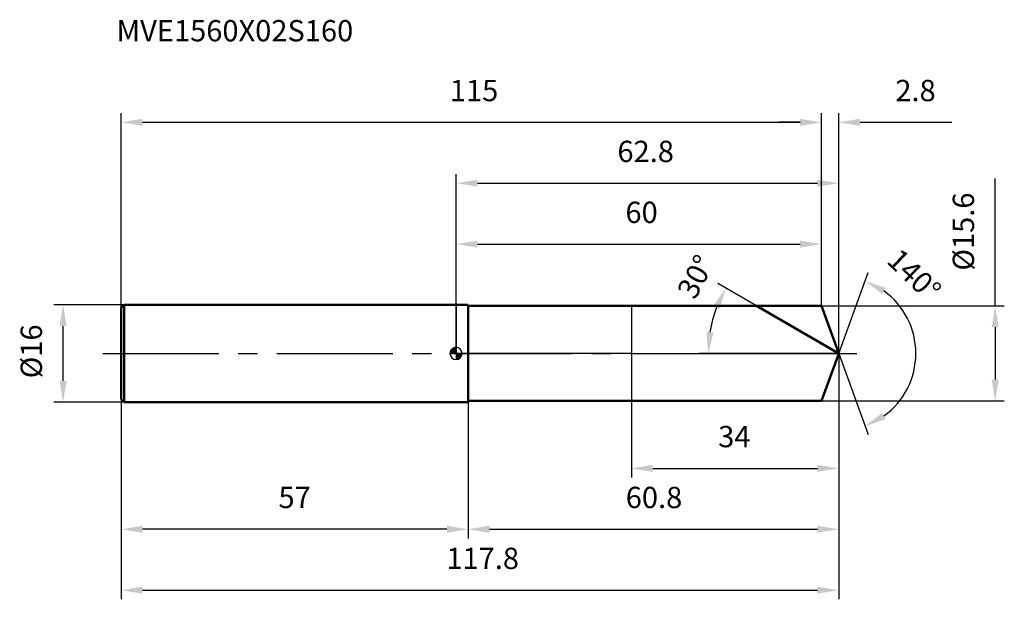
# Model space of a CAD drawing. Units: millimetres. Extents: x -72 to 90, y -40 to 55.
import ezdxf

# ---------------------------------------------------------------- set-up
doc = ezdxf.new("R2010")
doc.units = ezdxf.units.MM
doc.linetypes.add('CENTER2', pattern=[28.575, 19.05, -3.175, 3.175, -3.175])
for name, color, linetype, lineweight in [('1', 4, 'Continuous', 50), ('2', 7, 'Continuous', 25), ('4', 2, 'CENTER2', 25), ('cut', 1, 'Continuous', 25), ('nocut', 7, 'Continuous', 25), ('sk1', 4, 'Continuous', 50), ('sk2', 7, 'Continuous', 25), ('sk4', 2, 'CENTER2', 25), ('sk6', 5, 'Continuous', 35)]:
    doc.layers.add(name, color=color, linetype=linetype, lineweight=lineweight)
doc.layers.add('7', color=5, linetype='Continuous')
doc.styles.add('simplex', font='txt.shx', dxfattribs={"height": 3.5})
doc.styles.get("Standard").update_dxf_attribs({"font": 'txt.shx', "bigfont": '@extfont2.shx'})
doc.dimstyles.new('コピー - ISO-25', dxfattribs={"dimscale": 0, "dimtxt": 3.5, "dimasz": 3.5, "dimexe": 1.5, "dimexo": 0, "dimgap": 2.3, "dimtad": 1, "dimdsep": 46, "dimtxsty": 'simplex', "dimcen": 0.09, "dimclrd": 256, "dimclre": 256, "dimclrt": 256, "dimadec": 0, "dimazin": 0, "dimtfac": 1, "dimtofl": 0, "dimtmove": 0, "dimatfit": 3, "dimfxl": 1, "dimtolj": 1, "dimlwd": -1, "dimlwe": -1, "dimarcsym": 0})

# ---------------------------------------------------------------- blocks, each defined once
blk = doc.blocks.new('zero block')
h = blk.add_hatch(color=7)
h.paths.add_polyline_path([(0, 1, 0.414214), (-1, 0), (0, 0)])
h.paths.add_polyline_path([(1, 0), (0, 0), (0, -1, 0.414214)])
at = {"color": 7, "ltscale": 0.2}
for p, q in [((-1, 0), (1, 0)), ((0, -1), (0, 1))]:
    blk.add_line(p, q, dxfattribs=at)
for start, end in [(90, 180), (180, 270), (0, 90), (270, 0)]:
    blk.add_arc((0, 0), 1, start, end, dxfattribs=at)
blk = doc.blocks.new('*D621061963')
at = {"layer": '2'}
for p, q in [((0, 0), (0, 29.45)), ((62.84, 0), (62.84, 29.45)), ((3.5, 27.95), (59.34, 27.95))]:
    blk.add_line(p, q, dxfattribs=at)
for points in [[(3.5, 28.53), (3.5, 27.37), (0, 27.95)], [(59.34, 27.37), (59.34, 28.53), (62.84, 27.95)]]:
    blk.add_solid(points, dxfattribs=at)
at = {"layer": 'Defpoints', "color": 0}
for p in [(62.84, 27.95), (0, 0), (62.84, 0)]:
    blk.add_point(p, dxfattribs=at)
at = {"layer": '2', "insert": (31.14, 34.92), "char_height": 3.5, "attachment_point": 2, "line_spacing_factor": 0.9, "style": 'simplex'}
blk.add_mtext('\\A1;62.8', dxfattribs=at)
blk = doc.blocks.new('*D621161974')
at = {"layer": '2'}
for p, q in [((60, 7.8), (60, 39.45)), ((62.84, 0), (62.84, 39.45)), ((56.5, 37.95), (53, 37.95)), ((66.34, 37.95), (81.44, 37.95))]:
    blk.add_line(p, q, dxfattribs=at)
for points in [[(56.5, 37.37), (56.5, 38.53), (60, 37.95)], [(66.34, 38.53), (66.34, 37.37), (62.84, 37.95)]]:
    blk.add_solid(points, dxfattribs=at)
at = {"layer": 'Defpoints', "color": 0}
for p in [(60, 37.95), (60, 7.8), (62.84, 0)]:
    blk.add_point(p, dxfattribs=at)
at = {"layer": '2', "insert": (72.14, 44.92), "char_height": 3.5, "attachment_point": 1, "line_spacing_factor": 0.9, "style": 'simplex'}
blk.add_mtext('\\A1;2.8', dxfattribs=at)
blk = doc.blocks.new('*D621261985')
at = {"layer": 'Defpoints', "color": 0}
for p in [(-55, 0), (62.84, 0), (62.84, -38.86)]:
    blk.add_point(p, dxfattribs=at)
at = {"layer": 'sk2'}
for p, q in [((-55, 0), (-55, -40.36)), ((62.84, 0), (62.84, -40.36)), ((-51.5, -38.86), (59.34, -38.86))]:
    blk.add_line(p, q, dxfattribs=at)
for points in [[(-51.5, -38.28), (-51.5, -39.44), (-55, -38.86)], [(59.34, -39.44), (59.34, -38.28), (62.84, -38.86)]]:
    blk.add_solid(points, dxfattribs=at)
at = {"layer": 'sk2', "insert": (4.38, -31.89), "char_height": 3.5, "attachment_point": 2, "line_spacing_factor": 0.9, "style": 'simplex'}
blk.add_mtext('\\A1;117.8', dxfattribs=at)
blk = doc.blocks.new('*D621361996')
at = {"layer": '2'}
for p, q in [((88.53, 7.8), (88.53, 28.73)), ((60, 7.8), (90.03, 7.8)), ((88.53, 4.3), (88.53, -4.3)), ((60, -7.8), (90.03, -7.8))]:
    blk.add_line(p, q, dxfattribs=at)
for points in [[(89.11, 4.3), (87.95, 4.3), (88.53, 7.8)], [(87.95, -4.3), (89.11, -4.3), (88.53, -7.8)]]:
    blk.add_solid(points, dxfattribs=at)
at = {"layer": 'Defpoints', "color": 0}
for p in [(60, 7.8), (60, -7.8), (88.53, -7.8)]:
    blk.add_point(p, dxfattribs=at)
at = {"layer": '2', "insert": (81.56, 13.6), "char_height": 3.5, "attachment_point": 1, "rotation": 90, "line_spacing_factor": 0.9, "style": 'simplex'}
blk.add_mtext('\\A1;%%c15.6', dxfattribs=at)
blk = doc.blocks.new('*D621462007')
at = {"layer": '2'}
for p, q in [((49.33, 7.8), (42.98, 11.47)), ((62.84, 0), (39.91, 0))]:
    blk.add_line(p, q, dxfattribs=at)
blk.add_arc((62.84, 0), 21.43, 159.3675, 170.6325, dxfattribs=at)
for points in [[(43.31, 7.3), (42.25, 7.8), (44.28, 10.72)], [(41.11, 3.54), (42.27, 3.44), (41.41, 0)]]:
    blk.add_solid(points, dxfattribs=at)
at = {"layer": 'Defpoints', "color": 0}
for p in [(49.33, 7.8), (49.49, 7.71), (41.73, 3.72), (62.84, 0), (63.03, 0)]:
    blk.add_point(p, dxfattribs=at)
at = {"layer": '2', "insert": (37.82, 13.43), "char_height": 3.5, "attachment_point": 2, "rotation": 61.7777, "line_spacing_factor": 0.9, "style": 'simplex'}
blk.add_mtext('\\A1;30%%d', dxfattribs=at)
blk = doc.blocks.new('*D621562018')
at = {"layer": '2'}
for p, q in [((62.84, 0), (62.84, -30.36)), ((2, -7.8), (2, -30.36)), ((5.5, -28.86), (59.34, -28.86))]:
    blk.add_line(p, q, dxfattribs=at)
for points in [[(5.5, -28.28), (5.5, -29.44), (2, -28.86)], [(59.34, -29.44), (59.34, -28.28), (62.84, -28.86)]]:
    blk.add_solid(points, dxfattribs=at)
at = {"layer": 'Defpoints', "color": 0}
for p in [(62.84, 0), (2, -7.8), (62.84, -28.86)]:
    blk.add_point(p, dxfattribs=at)
at = {"layer": '2', "insert": (32.51, -21.89), "char_height": 3.5, "attachment_point": 2, "line_spacing_factor": 0.9, "style": 'simplex'}
blk.add_mtext('\\A1;60.8', dxfattribs=at)
blk = doc.blocks.new('*D621662029')
at = {"layer": '2'}
for p, q in [((28.8, 0), (28.8, -20.36)), ((62.84, 0), (62.84, -20.36)), ((32.3, -18.86), (59.34, -18.86))]:
    blk.add_line(p, q, dxfattribs=at)
for points in [[(32.3, -18.28), (32.3, -19.44), (28.8, -18.86)], [(59.34, -19.44), (59.34, -18.28), (62.84, -18.86)]]:
    blk.add_solid(points, dxfattribs=at)
at = {"layer": 'Defpoints', "color": 0}
for p in [(28.8, 0), (62.84, 0), (62.84, -18.86)]:
    blk.add_point(p, dxfattribs=at)
at = {"layer": '2', "insert": (45.7, -11.89), "char_height": 3.5, "attachment_point": 2, "line_spacing_factor": 0.9, "style": 'simplex'}
blk.add_mtext('\\A1;34', dxfattribs=at)
blk = doc.blocks.new('*D6217620310')
at = {"layer": 'Defpoints', "color": 0}
for p in [(-64.52, 8), (-54.5, 8), (-54.5, -8)]:
    blk.add_point(p, dxfattribs=at)
at = {"layer": 'sk2'}
for p, q in [((-54.5, 8), (-66.02, 8)), ((-64.52, -4.5), (-64.52, 4.5)), ((-54.5, -8), (-66.02, -8))]:
    blk.add_line(p, q, dxfattribs=at)
for points in [[(-63.94, 4.5), (-65.1, 4.5), (-64.52, 8)], [(-65.1, -4.5), (-63.94, -4.5), (-64.52, -8)]]:
    blk.add_solid(points, dxfattribs=at)
at = {"layer": 'sk2', "insert": (-71.49, -4.08), "char_height": 3.5, "attachment_point": 1, "rotation": 90, "line_spacing_factor": 0.9, "style": 'simplex'}
blk.add_mtext('\\A1;%%c16', dxfattribs=at)
blk = doc.blocks.new('*D6218620411')
at = {"layer": 'Defpoints', "color": 0}
for p in [(-55, -7.5), (2, -8), (-55, -28.86)]:
    blk.add_point(p, dxfattribs=at)
at = {"layer": 'sk2'}
for p, q in [((-55, -7.5), (-55, -30.36)), ((2, -8), (2, -30.36)), ((-1.5, -28.86), (-51.5, -28.86))]:
    blk.add_line(p, q, dxfattribs=at)
for points in [[(-51.5, -28.28), (-51.5, -29.44), (-55, -28.86)], [(-1.5, -29.44), (-1.5, -28.28), (2, -28.86)]]:
    blk.add_solid(points, dxfattribs=at)
at = {"layer": 'sk2', "insert": (-26.5, -21.89), "char_height": 3.5, "attachment_point": 2, "line_spacing_factor": 0.9, "style": 'simplex'}
blk.add_mtext('\\A1;57', dxfattribs=at)
blk = doc.blocks.new('*D6219620512')
at = {"layer": '2'}
for p, q in [((0, 0), (0, 19.45)), ((60, 7.8), (60, 19.45)), ((3.5, 17.95), (56.5, 17.95))]:
    blk.add_line(p, q, dxfattribs=at)
for points in [[(3.5, 18.53), (3.5, 17.37), (0, 17.95)], [(56.5, 17.37), (56.5, 18.53), (60, 17.95)]]:
    blk.add_solid(points, dxfattribs=at)
at = {"layer": 'Defpoints', "color": 0}
for p in [(60, 17.95), (60, 7.8), (0, 0)]:
    blk.add_point(p, dxfattribs=at)
at = {"layer": '2', "insert": (30.47, 24.92), "char_height": 3.5, "attachment_point": 2, "line_spacing_factor": 0.9, "style": 'simplex'}
blk.add_mtext('\\A1;60', dxfattribs=at)
blk = doc.blocks.new('*D6220620613')
at = {"layer": 'Defpoints', "color": 0}
for p in [(60, 37.95), (-55, 7.5), (60, 7.8)]:
    blk.add_point(p, dxfattribs=at)
at = {"layer": 'sk2'}
for p, q in [((-55, 7.5), (-55, 39.45)), ((60, 7.8), (60, 39.45)), ((-51.5, 37.95), (56.5, 37.95))]:
    blk.add_line(p, q, dxfattribs=at)
for points in [[(-51.5, 38.53), (-51.5, 37.37), (-55, 37.95)], [(56.5, 37.37), (56.5, 38.53), (60, 37.95)]]:
    blk.add_solid(points, dxfattribs=at)
at = {"layer": 'sk2', "insert": (2.96, 44.92), "char_height": 3.5, "attachment_point": 2, "line_spacing_factor": 0.9, "style": 'simplex'}
blk.add_mtext('\\A1;115', dxfattribs=at)
blk = doc.blocks.new('*D6221620714')
at = {"layer": '2'}
for q in [(67.69, 13.32), (67.69, -13.32)]:
    blk.add_line((62.84, 0), q, dxfattribs=at)
blk.add_arc((62.84, 0), 12.67, 305.8772, 54.1228, dxfattribs=at)
for points in [[(70.54, 10.78), (69.99, 9.75), (67.17, 11.91)], [(69.99, -9.75), (70.54, -10.78), (67.17, -11.91)]]:
    blk.add_solid(points, dxfattribs=at)
at = {"layer": 'Defpoints', "color": 0}
for p in [(62.81, 0.07), (62.84, 0), (62.84, 0), (62.81, -0.07), (74.47, -5.02)]:
    blk.add_point(p, dxfattribs=at)
at = {"layer": '2', "insert": (76.45, 14.16), "char_height": 3.5, "attachment_point": 2, "rotation": 316.1393, "line_spacing_factor": 0.9, "style": 'simplex'}
blk.add_mtext('\\A1;140%%d', dxfattribs=at)

msp = doc.modelspace()

# ---------------------------------------------------------------- linework, layer by layer
at = {"layer": '1'}
for p, q in [((2, 8), (0, 8)), ((2, 8), (2, -8)), ((2, 7.8), (60, 7.8)), ((62.84, 0), (49.33, 7.8)), ((60, 7.8), (62.84, 0)), ((62.84, 0), (60, -7.8)), ((0, -8), (2, -8)), ((60, -7.8), (2, -7.8))]:
    msp.add_line(p, q, dxfattribs=at)
at = {"layer": '4'}
msp.add_line((0, 0), (65.84, 0), dxfattribs=at)
at = {"layer": '7'}
for p, q in [((2, 7.8), (2, -7.8)), ((2, 7.8), (60, 7.8)), ((60, 7.8), (62.84, 0)), ((62.84, 0), (60, -7.8)), ((60, -7.8), (2, -7.8))]:
    msp.add_line(p, q, dxfattribs=at)
at = {"layer": 'cut'}
for p, q in [((60, 7.8), (28.8, 7.8)), ((28.8, 7.8), (28.8, 0)), ((60, 7.8), (62.84, 0)), ((28.8, 0), (62.84, 0))]:
    msp.add_line(p, q, dxfattribs=at)
at = {"layer": 'nocut'}
for p, q in [((0, 8), (0, 0)), ((2, 8), (0, 8)), ((2, 7.8), (2, 8)), ((2, 7.8), (28.8, 7.8)), ((28.8, 7.8), (28.8, 0)), ((28.8, 0), (0, 0))]:
    msp.add_line(p, q, dxfattribs=at)
at = {"layer": 'sk1'}
for p, q in [((-55, 7.5), (-54.5, 8)), ((-55, 7.5), (-55, -7.5)), ((-54.5, 8), (-54.5, -8)), ((0, 8), (-54.5, 8)), ((-55, -7.5), (-54.5, -8)), ((-54.5, -8), (0, -8))]:
    msp.add_line(p, q, dxfattribs=at)
at = {"layer": 'sk4'}
msp.add_line((-58, 0), (0, 0), dxfattribs=at)

# ---------------------------------------------------------------- block references
at = {"rotation": 180}
msp.add_blockref('zero block', (0, 0), dxfattribs=at)

# ---------------------------------------------------------------- texts
at = {"layer": 'sk6', "insert": (-55.75, 54.74), "char_height": 3.5, "width": 35.7, "attachment_point": 1, "line_spacing_factor": 0.9}
msp.add_mtext('MVE1560X02S160', dxfattribs=at)

# ---------------------------------------------------------------- dimensions: what is measured, and where the dimension line sits
at = {"layer": '2'}
dim = msp.add_linear_dim(base=(60, 37.95), p1=(62.84, 0), p2=(60, 7.8), angle=180, dimstyle='コピー - ISO-25', override={"dimscale": 1, "dimdec": 1}, dxfattribs=at)
dim.commit()
dim.dimension.update_dxf_attribs({"geometry": '*D621161974', "text_midpoint": (75.64, 37.95), "dimtype": 160})
for base, p1, p2, picture, middle in [((62.84, 27.95), (0, 0), (62.84, 0), '*D621061963', (31.14, 27.95)), ((60, 17.95), (0, 0), (60, 7.8), '*D6219620512', (30.47, 17.95)), ((62.84, -28.86), (2, -7.8), (62.84, 0), '*D621562018', (32.51, -28.86)), ((62.84, -18.86), (28.8, 0), (62.84, 0), '*D621662029', (45.7, -18.86))]:
    dim = msp.add_linear_dim(base=base, p1=p1, p2=p2, dimstyle='コピー - ISO-25', override={"dimscale": 1, "dimdec": 1}, dxfattribs=at)
    dim.commit()
    dim.dimension.update_dxf_attribs({"geometry": picture, "text_midpoint": middle, "dimtype": 160})
dim = msp.add_linear_dim(base=(88.53, -7.8), p1=(60, 7.8), p2=(60, -7.8), angle=270, text='%%c<>', dimstyle='コピー - ISO-25', override={"dimscale": 1, "dimdec": 1}, dxfattribs=at)
dim.commit()
dim.dimension.update_dxf_attribs({"geometry": '*D621361996', "text_midpoint": (88.53, 20.02), "dimtype": 160})
for base, line1, line2, picture, middle in [((41.7331, 3.7215), ((49.4901, 7.707), (49.329, 7.8)), ((63.025, 0), (62.839, 0)), '*D621462007', (43.9553, 10.1348)), ((74.4736, -5.0187), ((62.8144, 0.0674), (62.839, 0)), ((62.8144, -0.0674), (62.839, 0)), '*D6221620714', (71.6187, 9.1361))]:
    dim = msp.add_angular_dim_2l(base=base, line1=line1, line2=line2, dimstyle='コピー - ISO-25', override={"dimscale": 1, "dimdec": 1}, dxfattribs=at)
    dim.commit()
    dim.dimension.update_dxf_attribs({"geometry": picture, "text_midpoint": middle, "dimtype": 162})
at = {"layer": 'sk2'}
for base, p1, p2, picture, middle in [((60, 37.95), (-55, 7.5), (60, 7.8), '*D6220620613', (2.96, 37.95)), ((62.84, -38.86), (-55, 0), (62.84, 0), '*D621261985', (4.38, -38.86))]:
    dim = msp.add_linear_dim(base=base, p1=p1, p2=p2, dimstyle='コピー - ISO-25', override={"dimscale": 1, "dimdec": 1}, dxfattribs=at)
    dim.commit()
    dim.dimension.update_dxf_attribs({"geometry": picture, "text_midpoint": middle, "dimtype": 160})
dim = msp.add_linear_dim(base=(-64.52, 8), p1=(-54.5, -8), p2=(-54.5, 8), angle=90, text='%%c<>', dimstyle='コピー - ISO-25', override={"dimscale": 1, "dimdec": 1}, dxfattribs=at)
dim.commit()
dim.dimension.update_dxf_attribs({"geometry": '*D6217620310', "text_midpoint": (-64.52, 0), "dimtype": 160})
dim = msp.add_linear_dim(base=(-55, -28.86), p1=(2, -8), p2=(-55, -7.5), angle=180, dimstyle='コピー - ISO-25', override={"dimscale": 1, "dimdec": 1}, dxfattribs=at)
dim.commit()
dim.dimension.update_dxf_attribs({"geometry": '*D6218620411', "text_midpoint": (-26.5, -28.86), "dimtype": 160})

doc.saveas('drawing.dxf')
